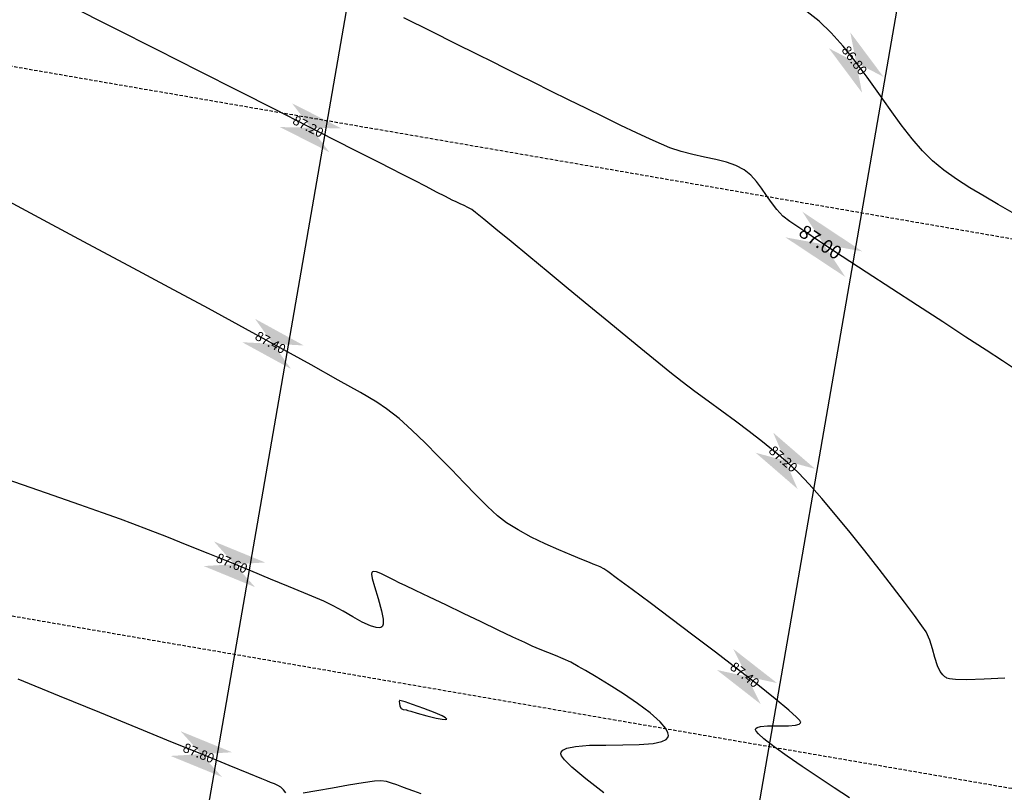
# Model space of a CAD drawing. Units: metres. Extents: x -5 to 4227, y -31 to 1890.
# Drawn here: x 483 to 556, y 104 to 162 of the extents above; entities that cross this region are included whole.
import ezdxf

# ---------------------------------------------------------------- set-up
doc = ezdxf.new("R2010")
doc.units = ezdxf.units.M
doc.linetypes.add('HIDDEN', pattern=[0.375, 0.25, -0.125])
for name, color, linetype in [('C-ROAD-CNTR-N', 92, 'Continuous'), ('C-ROAD-SAMP', 150, 'HIDDEN'), ('C-TOPO-MAJR', 9, 'Continuous'), ('C-TOPO-MINR', 8, 'Continuous'), ('Viewport8ForCustomObjects_0', 7, 'Continuous')]:
    doc.layers.add(name, color=color, linetype=linetype)
doc.styles.get("Standard").update_dxf_attribs({"font": 'simplex.shx'})

# ---------------------------------------------------------------- blocks, each defined once
blk = doc.blocks.new('*E17')
at = {"layer": 'C-ROAD-CNTR-N', "elevation": 0, "flags": 128}
for points in [[(484.253, 331.96), (437.681, 63.378)], [(523.875, 326.276), (477.164, 56.818)]]:
    blk.add_lwpolyline(points, dxfattribs=at)
at = {"layer": 'C-ROAD-SAMP', "elevation": 0}
for points in [[(826.298, 71.953), (18.244, 211.408), (16.273, 211.748)], [(819.496, 32.535), (11.441, 171.991), (9.47, 172.331)]]:
    blk.add_lwpolyline(points, dxfattribs=at)
at = {"layer": 'C-TOPO-MAJR', "color": 34, "elevation": 87}
blk.add_lwpolyline([(501.061, 118.568), (500.251, 119.105), (499.057, 119.887), (497.561, 120.86), (495.844, 121.974), (493.99, 123.177), (492.08, 124.419), (490.196, 125.647), (488.422, 126.811), (486.839, 127.859), (485.529, 128.74), (484.575, 129.403), (484.058, 129.796), (483.598, 130.27), (483.2, 130.785), (482.839, 131.318), (482.485, 131.849), (482.111, 132.356), (481.689, 132.819), (481.193, 133.215), (480.589, 133.528), (479.882, 133.772), (479.098, 133.972), (478.264, 134.152), (477.405, 134.339), (476.547, 134.558), (475.717, 134.833), (475.086, 135.096), (474.248, 135.472), (473.239, 135.943), (472.096, 136.489), (470.858, 137.089), (469.56, 137.725), (468.241, 138.377), (466.936, 139.024), (465.684, 139.647), (464.522, 140.227), (463.487, 140.744), (462.661, 141.154), (461.458, 141.753), (459.928, 142.514), (458.119, 143.415), (456.08, 144.433)], dxfattribs=at)
at = {"layer": 'C-TOPO-MAJR', "color": 7, "linetype": 'Continuous', "true_color": 0xffffff}
blk.add_solid([(485.488, 130.115, 87), (489.916, 127.183, 87), (488.663, 125.291, 87), (484.235, 128.222, 87)], dxfattribs=at)
at = {"layer": 'C-TOPO-MINR', "color": 52}
for points, elevation in [([(500.971, 130.057), (499.942, 130.65), (498.896, 131.253), (497.86, 131.872), (496.861, 132.51), (495.926, 133.172), (495.083, 133.86), (494.349, 134.598), (493.582, 135.504), (492.786, 136.542), (491.965, 137.671), (491.123, 138.854), (490.264, 140.05), (489.392, 141.221), (488.51, 142.328), (487.623, 143.333), (486.735, 144.196), (485.849, 144.878)], 86.8), ([(500.419, 95.677), (498.903, 95.589), (497.6, 95.554), (496.787, 95.574), (496.351, 95.624), (496.156, 95.675), (496.09, 95.707), (496.002, 95.767), (495.845, 95.907), (495.65, 96.166), (495.451, 96.583), (495.262, 97.187), (495.093, 97.836), (494.895, 98.482), (494.616, 99.078), (494.305, 99.543), (493.764, 100.296), (493.032, 101.281), (492.152, 102.443), (491.163, 103.724), (490.105, 105.071), (489.02, 106.426), (487.946, 107.735), (486.926, 108.94), (485.998, 109.987), (485.205, 110.819), (484.381, 111.593), (483.49, 112.364), (482.546, 113.13), (481.565, 113.89), (480.56, 114.643), (479.547, 115.387), (478.541, 116.123), (477.557, 116.848), (476.608, 117.563), (475.711, 118.265), (474.903, 118.919), (473.848, 119.781), (472.6, 120.807), (471.21, 121.953), (469.732, 123.172), (468.219, 124.422), (466.724, 125.657), (465.3, 126.834), (463.999, 127.906), (462.876, 128.831), (461.983, 129.562), (461.372, 130.057), (461.098, 130.269), (460.811, 130.432), (460.525, 130.567), (460.233, 130.693), (459.931, 130.833), (459.654, 130.974), (459.162, 131.228), (458.501, 131.569), (457.72, 131.973), (456.864, 132.414), (455.981, 132.869), (455.116, 133.311), (454.317, 133.717), (453.728, 134.016), (452.599, 134.591), (450.992, 135.408), (448.966, 136.439), (446.582, 137.651), (443.899, 139.013), (440.978, 140.494), (437.878, 142.063), (434.66, 143.689), (431.384, 145.341)], 87.2), ([(488.96, 86.821), (487.834, 87.569), (486.65, 88.356), (485.475, 89.146), (484.375, 89.903), (483.414, 90.592), (482.658, 91.176), (482.245, 91.545), (482.069, 91.752), (482.023, 91.853), (482.024, 91.891), (482.045, 91.939), (482.143, 92.015), (482.406, 92.091), (482.915, 92.137), (483.691, 92.147), (484.468, 92.158), (484.98, 92.205), (485.245, 92.282), (485.345, 92.361), (485.368, 92.409), (485.364, 92.44), (485.297, 92.544), (485.057, 92.796), (484.503, 93.294), (483.491, 94.136), (482.198, 95.169), (480.703, 96.337), (479.083, 97.582), (477.417, 98.85), (475.783, 100.083), (474.259, 101.225), (472.924, 102.219), (471.857, 103.01), (471.135, 103.54), (470.837, 103.753), (470.579, 103.883), (470.32, 103.986), (470.05, 104.098), (469.78, 104.207), (469.223, 104.429), (468.447, 104.746), (467.52, 105.141), (466.51, 105.595), (465.486, 106.092), (464.514, 106.614), (463.664, 107.143), (463, 107.662), (462.244, 108.35), (461.414, 109.171), (460.523, 110.089), (459.589, 111.066), (458.626, 112.065), (457.651, 113.052), (456.678, 113.988), (455.725, 114.837), (454.805, 115.564), (454.076, 116.038), (452.871, 116.754), (451.245, 117.684), (449.254, 118.798), (446.955, 120.067), (444.403, 121.462), (441.654, 122.955), (438.765, 124.515), (435.791, 126.115), (432.789, 127.725), (429.814, 129.316), (426.922, 130.86)], 87.4), ([(470.831, 87.205), (469.499, 88.233), (468.482, 89.09), (467.939, 89.626), (467.714, 89.928), (467.658, 90.075), (467.66, 90.132), (467.689, 90.209), (467.807, 90.341), (468.117, 90.494), (468.739, 90.628), (469.772, 90.709), (470.979, 90.732), (472.244, 90.736), (473.453, 90.761), (474.49, 90.847), (475.119, 90.987), (475.433, 91.146), (475.555, 91.282), (475.587, 91.361), (475.599, 91.445), (475.572, 91.632), (475.412, 91.951), (475.008, 92.432), (474.259, 93.1), (473.323, 93.805), (472.288, 94.508), (471.244, 95.171), (470.281, 95.756), (469.487, 96.225), (468.953, 96.539), (468.393, 96.845), (467.835, 97.103), (467.277, 97.332), (466.712, 97.551), (466.136, 97.779), (465.544, 98.034), (464.998, 98.29), (464.135, 98.7), (463.039, 99.224), (461.792, 99.822), (460.477, 100.454), (459.176, 101.078), (457.973, 101.654), (456.95, 102.142), (456.19, 102.502), (455.775, 102.693), (455.317, 102.919), (454.834, 103.18), (454.375, 103.409), (454.06, 103.522), (453.871, 103.545), (453.773, 103.521), (453.734, 103.497), (453.71, 103.462), (453.696, 103.336), (453.747, 103.025), (453.909, 102.437), (454.187, 101.547), (454.442, 100.641), (454.557, 100.018), (454.553, 99.666), (454.494, 99.507), (454.446, 99.453), (454.394, 99.421), (454.268, 99.386), (454.027, 99.4), (453.622, 99.524), (453.012, 99.81), (452.321, 100.19), (451.592, 100.608), (450.863, 101.011), (450.175, 101.342), (449.59, 101.589), (448.704, 101.96), (447.572, 102.432), (446.245, 102.982), (444.78, 103.587), (443.229, 104.224), (441.646, 104.87), (440.085, 105.501), (438.6, 106.095), (437.245, 106.628), (436.073, 107.077), (435.163, 107.41), (433.846, 107.879), (432.177, 108.465), (430.213, 109.15), (428.011, 109.913), (425.626, 110.737)], 87.6), ([(457.365, 87.125), (456.809, 87.325), (456.334, 87.489), (455.937, 87.633), (455.557, 87.782), (455.181, 87.918), (454.798, 88.025), (454.392, 88.084), (453.908, 88.051), (453.067, 87.931), (451.994, 87.755), (450.817, 87.55), (449.66, 87.348), (448.651, 87.175)], 87.8), ([(447.372, 87.191), (447.2, 87.418), (446.999, 87.624), (446.789, 87.742), (446.532, 87.855), (446.251, 87.966), (445.968, 88.08), (445.595, 88.234), (444.644, 88.623), (443.185, 89.221), (441.286, 89.998), (439.016, 90.926), (436.445, 91.977), (433.64, 93.123), (430.672, 94.335), (427.608, 95.585)], 87.8)]:
    blk.add_lwpolyline(points, dxfattribs=dict(at, elevation=elevation))
blk.add_polyline3d([(456.251, 93.324, 87.8), (456.273, 93.318, 87.8), (456.365, 93.292, 87.8), (456.607, 93.222, 87.8), (457.072, 93.089, 87.8), (457.773, 92.898, 87.8), (458.468, 92.726, 87.8), (458.92, 92.637, 87.8), (459.147, 92.617, 87.8), (459.227, 92.631, 87.8), (459.242, 92.648, 87.8), (459.237, 92.672, 87.8), (459.162, 92.737, 87.8), (458.913, 92.875, 87.8), (458.388, 93.108, 87.8), (457.56, 93.433, 87.8), (456.72, 93.735, 87.8), (456.168, 93.918, 87.8), (455.889, 93.998, 87.8), (455.789, 94.017, 87.8), (455.77, 94.015, 87.8), (455.756, 93.996, 87.8), (455.742, 93.935, 87.8), (455.749, 93.801, 87.8), (455.794, 93.597, 87.8), (455.875, 93.42, 87.8), (456.042, 93.352, 87.8), (456.251, 93.324, 87.8)], close=True, dxfattribs=at)
at = {"layer": 'C-TOPO-MINR', "color": 7, "linetype": 'Continuous', "true_color": 0xffffff}
for points in [[(489.027, 143.36, 86.8), (491.475, 140.073, 86.8), (489.895, 138.897, 86.8), (487.447, 142.183, 86.8)], [(447.83, 138.122, 87.2), (451.483, 136.264, 87.2), (450.59, 134.508, 87.2), (446.937, 136.366, 87.2)], [(445.099, 122.204, 87.4), (448.694, 120.238, 87.4), (447.749, 118.51, 87.4), (444.153, 120.476, 87.4)], [(483.33, 113.805, 87.2), (486.429, 111.124, 87.2), (485.14, 109.634, 87.2), (482.041, 112.316, 87.2)], [(442.06, 105.768, 87.6), (445.851, 104.212, 87.6), (445.103, 102.389, 87.6), (441.312, 103.946, 87.6)], [(480.395, 97.826, 87.4), (483.625, 95.304, 87.4), (482.413, 93.752, 87.4), (479.183, 96.274, 87.4)], [(439.61, 91.747, 87.8), (443.403, 90.196, 87.8), (442.658, 88.373, 87.8), (438.865, 89.924, 87.8)]]:
    blk.add_solid(points, dxfattribs=at)
at = {"layer": 'C-TOPO-MAJR', "linetype": 'Continuous', "oblique": 0}
blk.add_text('87.00', height=1, rotation=326.49598, dxfattribs=at).set_placement((485.131, 128.39, 87))
at = {"layer": 'C-TOPO-MINR', "linetype": 'Continuous'}
for s, rotation, oblique, p in [('86.80', 306.67959, 360, (488.344, 142.042, 86.8)), ('87.20', 333.03837, 0, (447.803, 136.638, 87.2)), ('87.40', 331.33127, 360, (445.027, 120.722, 87.4)), ('87.20', 319.13574, 360, (482.947, 112.371, 87.2)), ('87.60', 337.67641, 0, (442.154, 104.287, 87.6)), ('87.40', 322.01832, 360, (480.085, 96.375, 87.4)), ('87.80', 337.75638, 360, (439.706, 90.266, 87.8))]:
    blk.add_text(s, height=0.7, rotation=rotation, dxfattribs=dict(at, oblique=oblique)).set_placement(p)

msp = doc.modelspace()

# ---------------------------------------------------------------- block references
at = {"layer": 'Viewport8ForCustomObjects_0'}
msp.add_blockref('*E17', (55.198287, 17.2591288, -160.1149686), dxfattribs=at)

doc.saveas('drawing.dxf')
